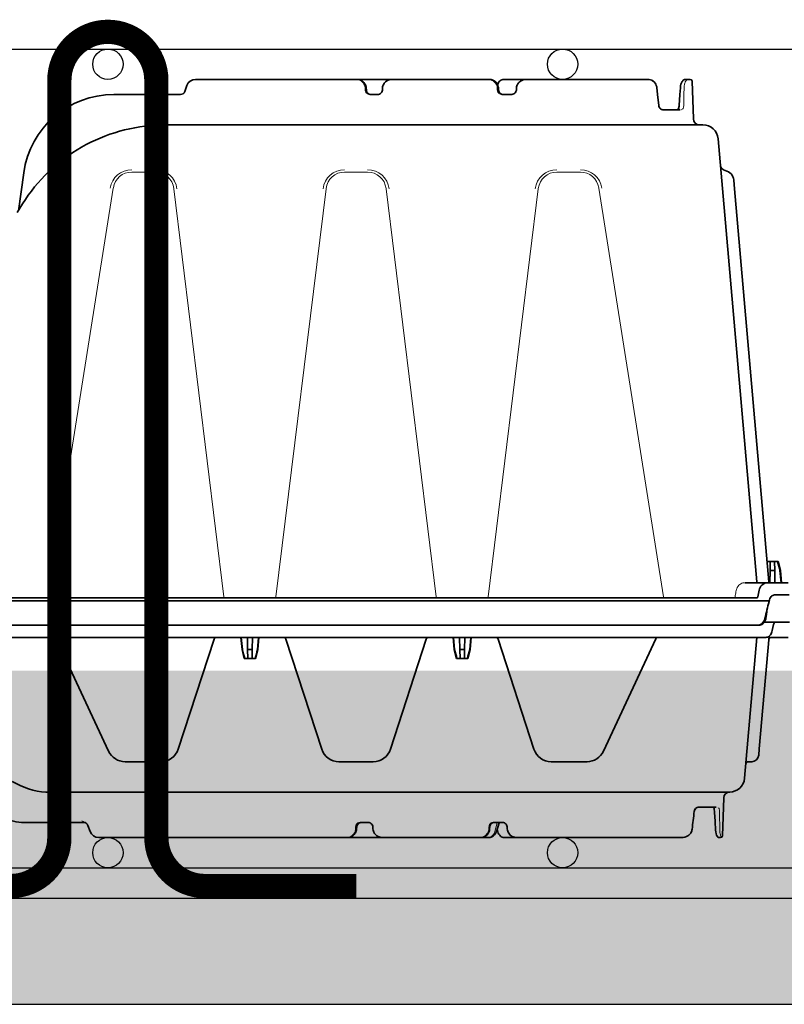
# Model space of a CAD drawing. Units: millimetres. Extents: x 0 to 21, y 0 to 29.7.
# Drawn here: x 7.8 to 9.1, y 22.8 to 24.4 of the extents above; entities that cross this region are included whole.
import ezdxf

# ---------------------------------------------------------------- set-up
doc = ezdxf.new("R2010")
doc.units = ezdxf.units.MM
doc.linetypes.add('DURCHGE', pattern=[0])
doc.layers.add('1 Omega', color=180, linetype='Continuous')

# ---------------------------------------------------------------- blocks, each defined once
blk = doc.blocks.new('CLS-H-175')
at = {"color": 0, "lineweight": 35}
for p, q in [((0.1004644775390631, 0.1709869689941392), (0.1012066345214748, 0.1730260620117186)), ((0.1572009277343653, 0.1750000000000007), (0.1040256958007717, 0.1750000000000007)), ((0.1488161621093695, 0.1749999389648451), (0.1488364868164069, 0.1750000000000007)), ((0.1572171630859316, 0.1749999389648451), (0.1572009277343653, 0.1750000000000007)), ((0.2009333496093717, 0.1750000000000007), (0.1572009887695316, 0.1750000000000007)), ((0.1603369140624977, 0.1721650695800783), (0.1603853759765599, 0.1714295654296869)), ((0.1657227172851492, 0.1721650695800783), (0.165674255371087, 0.1714295654296869)), ((0.1688434448242191, 0.1749999694824211), (0.1688587036132816, 0.1750000000000007)), ((0.1720501098632781, 0.1750000000000007), (0.1720858764648341, 0.1749997253417952)), ((0.1816419067382782, 0.1750000000000007), (0.1816058349609335, 0.1749997253417952)), ((0.2039942016601515, 0.1714304809570315), (0.2039445190429632, 0.1721660156249989)), ((0.2531808471679682, 0.1750000000000007), (0.2057194213867177, 0.1750000000000007)), ((0.2099177856445209, 0.172166625976562), (0.2098673706054655, 0.1714310913085946)), ((0.2130790405273331, 0.1749999389648451), (0.2131021728515634, 0.1750000000000007)), ((0.220416992187495, 0.1749999389648451), (0.2204074096679562, 0.1750000000000007)), ((0.2204309692382793, 0.1749997558593748), (0.2204074096679562, 0.1750000000000007)), ((0.2256582031249934, 0.1749997558593748), (0.2256820678710909, 0.1750000000000007)), ((0.2256820678710909, 0.1750000000000007), (0.2256730346679632, 0.1749999694824211)), ((0.2383381958007789, 0.1749999694824211), (0.23833081054687, 0.1750000000000007)), ((0.2562001342773357, 0.172273742675781), (0.2564437866210909, 0.1700117797851561)), ((0.2639573364257757, 0.1722492065429684), (0.2638057250976544, 0.1699880371093734)), ((0.2639573364257757, 0.1722492065429684), (0.264036987304678, 0.1728882141113282)), ((0.2639573364257757, 0.1722492065429684), (0.264036987304678, 0.1728881835937486)), ((0.264036987304678, 0.1728882141113282), (0.2641652832031127, 0.1734209899902339)), ((0.2641652832031127, 0.1734209594726579), (0.2643422241210942, 0.1739003906250005)), ((0.2641652832031127, 0.1734209899902339), (0.2643422241210942, 0.1739003295898449)), ((0.2643422241210942, 0.1739003906250005), (0.2645339965820312, 0.1742653808593744)), ((0.2643422241210942, 0.1739003295898449), (0.264533935546865, 0.1742653198242188)), ((0.264533935546865, 0.1742653198242188), (0.2647280273437502, 0.174534057617187)), ((0.2645339965820312, 0.1742653808593744), (0.2647280273437502, 0.174534057617187)), ((0.2647280273437502, 0.174534057617187), (0.2649375610351541, 0.1747415771484384)), ((0.2649375610351541, 0.1747415771484384), (0.265144836425776, 0.1748802490234382)), ((0.265144836425776, 0.1748802490234382), (0.2653631591796852, 0.1749668884277327)), ((0.2653631591796852, 0.1749668884277327), (0.2656098022460895, 0.1750000000000007)), ((0.2672455444335924, 0.1750000000000007), (0.2656098022460895, 0.1750000000000007)), ((0.2678451538085938, 0.1744209594726556), (0.2682813720703052, 0.1619302062988268)), ((0.09905493164062307, 0.1700000000000017), (0.07707836914062227, 0.1700000000000017)), ((0.1640527954101572, 0.1700000000000017), (0.1617425537109369, 0.1700000000000017)), ((0.2041176147460817, 0.1709415283203128), (0.2040260009765547, 0.1712138671875003)), ((0.208212280273429, 0.1700000000000017), (0.2053479003906205, 0.1700000000000017)), ((0.2564437866210909, 0.1700117797851561), (0.2568314208984361, 0.1663802490234367)), ((0.2638057250976544, 0.1699880371093734), (0.2635594482421766, 0.1663578491210949)), ((0.2581240844726551, 0.1649999999999991), (0.2638699951171759, 0.1649999999999991)), ((0.09416464233397903, 0.1600000000000001), (0.271419921874994, 0.1600000000000001)), ((0.2891884155273345, 0.009273864746095484), (0.2764008789062444, 0.1554357910156234)), ((0.04561584472655511, 0.1316914367675786), (0.04737030029296818, 0.1441751708984391)), ((0.2818519287109353, 0.1388540344238294), (0.2815936889648327, 0.1418059082031249)), ((0.2931887207031139, 0.009273864746095484), (0.2818519287109353, 0.1388540344238294)), ((0.2926002807617181, 0.01600000000000179), (0.2961849365234315, 0.01600000000000179)), ((0.2926098632812426, 0.01600000000000179), (0.292602600097652, 0.01597305297851648)), ((0.2935518798828127, 0.01301141357421898), (0.293481872558587, 0.009000000000000341)), ((0.2936040649414053, 0.01600000000000179), (0.2935518798828127, 0.01301141357421898)), ((0.2935518798828127, 0.01301141357421898), (0.2950976562499932, 0.01301141357421898)), ((0.2950454711914006, 0.01600000000000179), (0.2950976562499932, 0.01301141357421898)), ((0.2950976562499932, 0.01301141357421898), (0.2951676635742189, 0.009000000000000341)), ((0.2961849365234315, 0.01600000000000179), (0.296946411132808, 0.01301141357421898)), ((0.2968298950195276, 0.01301141357421898), (0.296946411132808, 0.01301141357421898)), ((0.2968298950195276, 0.01301141357421898), (0.2971753540038975, 0.009000000000000341)), ((0.296946411132808, 0.01301141357421898), (0.2972973632812455, 0.009000000000000341)), ((0.2994748535156191, 0.009000000000000341), (0.285241577148426, 0.009000000000000341)), ((0.289183471679678, 0.004000000000001336), (0.004260223388669715, 0.004000000000001336)), ((0.289561157226558, 0.004370605468750455), (0.2898212890624876, 0.006035278320311477)), ((0.2998247680664008, 0.004999999999999005), (0.2949712524413997, 0.004999999999999005)), ((0.2932763671874881, 0.003000000000000114), (-0.0008138122558705163, 0.003000000000000114)), ((0.2898207397460908, -0.004999999999999005), (0.003641479492188182, -0.004999999999999005))]:
    blk.add_line(p, q, dxfattribs=at)
at = {"color": 0, "lineweight": 13}
for p, q in [((0.1012163085937487, 0.17305224609375), (0.1012386474609315, 0.1731100463867179)), ((0.1037561645507736, 0.1749878540039056), (0.1038433837890551, 0.1749944458007811)), ((0.1039347534179598, 0.1749986267089838), (0.1040256958007717, 0.1750000000000007)), ((0.1599733886718724, 0.1721591491699215), (0.160005432128898, 0.1714303283691407)), ((0.2035542602538953, 0.1721588745117195), (0.2035860595703127, 0.1714297485351572)), ((0.2651988525390578, 0.17226885986328), (0.2651570434570232, 0.1700520324707036)), ((0.09914859008787857, 0.1700029296874987), (0.09910131835937364, 0.170000732421876)), ((0.265156311035156, 0.1700070800781255), (0.2650851440429562, 0.1664189147949209)), ((0.09081018066405022, 0.1444338378906238), (0.08298187255859091, 0.1444338378906238)), ((0.1608101806640576, 0.1444338378906238), (0.1531893310546764, 0.1444338378906238)), ((0.2310176391601573, 0.1444338378906238), (0.2231893310546837, 0.1444338378906238)), ((0.07692028808592966, 0.1391599731445297), (0.05556457519530511, 0.004325134277344489)), ((0.1134249877929676, 0.004345001220702471), (0.09689794921874295, 0.1389470825195325)), ((0.1471015624999978, 0.1389470825195325), (0.1305758666992176, 0.004356292724608579)), ((0.1834249877929608, 0.004345001220702471), (0.1668979492187503, 0.1389470825195325)), ((0.217101562499991, 0.1389470825195325), (0.2005758666992108, 0.004356292724608579)), ((0.2584336547851507, 0.004333374023438807), (0.2370792236328043, 0.1391599731445297))]:
    blk.add_line(p, q, dxfattribs=at)
for points in [[(0.1570464477538991, 0.1750000000000007), (0.1572186889648322, 0.1749857177734384), (0.1575811767578017, 0.1749251403808607), (0.1579350585937505, 0.1748239135742189), (0.158143920898425, 0.174742767333985), (0.1584877319335902, 0.1745697021484389), (0.1588063354492135, 0.1743568725585938), (0.1590961303710827, 0.1741061401367183), (0.1593524780273441, 0.173820098876952), (0.1596014404296824, 0.1734490966796862), (0.1597961425781165, 0.173030670166014), (0.159920166015624, 0.1725949096679678), (0.1599730834960837, 0.1721658325195321)], [(0.2035539550781209, 0.172165222167969), (0.2034981689453019, 0.1726088256835929), (0.2033747558593717, 0.1730357055664058), (0.2031910400390586, 0.1734315185546862), (0.2029545288085899, 0.1737900695800789), (0.2026647949218727, 0.174114868164061), (0.2023250732421786, 0.1743996582031251), (0.2019403076171784, 0.17463739013672), (0.2015247192382787, 0.1748183898925788), (0.2010732421874906, 0.1749423522949236), (0.2006290893554592, 0.1749996337890636), (0.2006241455078026, 0.1750000000000007)], [(0.2662150878906147, 0.1749526062011704), (0.2661143188476558, 0.1748919677734371), (0.2659860839843731, 0.1747833862304695), (0.2658549194335933, 0.1746334228515636), (0.2657181396484276, 0.1744291992187499), (0.2656051025390553, 0.1742152099609378), (0.2655018920898442, 0.1739721069335936), (0.2654099121093623, 0.1736998291015617), (0.2653326416015602, 0.1734052429199231), (0.2652288208007718, 0.1727698974609382), (0.2651997070312433, 0.1723150634765638)], [(0.1617425537109369, 0.1700000000000017), (0.1614545898437427, 0.1699948730468748), (0.1612247924804677, 0.1700273437500002), (0.1610056762695251, 0.1700906677246081), (0.1607769165039059, 0.17019564819336), (0.1604964599609247, 0.1703958740234377), (0.1603730468749944, 0.1705201110839845), (0.1602648315429605, 0.1706579895019544), (0.1601754150390633, 0.1708041992187503), (0.1601036376953004, 0.1709599304199223), (0.1600309448242143, 0.1712102355957015), (0.1600057983398386, 0.1714236450195301)], [(0.2053479003906205, 0.1700000000000017), (0.2050369873046805, 0.1699939880371097), (0.2048212890624939, 0.1700241699218736), (0.204575561523427, 0.1700955200195295), (0.2043481445312381, 0.1702022094726559), (0.2041414794921792, 0.1703424987792985), (0.2039584960937475, 0.1705158691406261), (0.2038033447265519, 0.1707229614257812), (0.2036855468749934, 0.1709570922851569), (0.2036118164062373, 0.1712087097167974), (0.2035863647460872, 0.1714234008789077)], [(0.2646660156249965, 0.1651546020507801), (0.2648442382812419, 0.1653822631835951), (0.2649282226562377, 0.1655534057617203), (0.264994506835933, 0.1657444763183591), (0.2650429077148431, 0.1659513244628918), (0.2650787963867174, 0.1662390136718734), (0.2650847167968635, 0.1663758544921876)], [(0.2822799682617188, 0.006040649414064347), (0.2823681030273377, 0.006474395751954631), (0.282453552246082, 0.006761657714843494), (0.2825499267578095, 0.00701797485351463), (0.2827572021484315, 0.007443542480469745), (0.2830116577148374, 0.00783511352539179), (0.2832875366210885, 0.008161865234374233), (0.2835894165039008, 0.008439361572264659), (0.2839216918945198, 0.00867050170898409), (0.2842882080078084, 0.008850250244140767), (0.2845668945312383, 0.008939270019531875), (0.2848521118164058, 0.008989471435548069), (0.285050415039052, 0.009000000000000341)], [(0.2820249633789018, 0.004361419677735512), (0.2819569702148357, 0.004185028076172159), (0.2818670043945275, 0.004083831787109915), (0.2817603149413941, 0.004021270751952244)]]:
    blk.add_lwpolyline(points, dxfattribs=at)
at = {"color": 0, "lineweight": 35}
for points in [[(0.1603369140624977, 0.1721650695800783), (0.1602849731445275, 0.1725526733398439), (0.1601817016601501, 0.1729294128417962), (0.1600298461914065, 0.1732885742187484), (0.1598329467773425, 0.1736241455078122), (0.1595950927734293, 0.1739310302734367), (0.1593210449218674, 0.1742048950195318), (0.1590158081054653, 0.1744421386718749), (0.1586843872070318, 0.1746399230957039), (0.1583320312499978, 0.1747960815429686), (0.1579638061523383, 0.174908905029298), (0.1575850830078025, 0.174977142333983), (0.1572009277343653, 0.1750000000000007)], [(0.1657227172851492, 0.1721650695800783), (0.1657640991210911, 0.1724978637695322), (0.1658433227539007, 0.1728233642578125), (0.1659589843749956, 0.1731372680664052), (0.166108947753898, 0.1734356689453129), (0.1662907104492177, 0.1737150268554686), (0.1665016479492181, 0.1739722900390639), (0.1667386474609316, 0.1742048950195318), (0.16713616943359, 0.1745028076171877), (0.167574401855461, 0.1747343749999999), (0.1680424194335899, 0.1748955078125007), (0.1685292358398414, 0.1749832153320305), (0.1688587036132816, 0.1750000000000007)], [(0.2007875366210925, 0.1750000000000007), (0.2011726074218672, 0.1749772644042977), (0.2015523681640587, 0.1749094238281259), (0.2019216308593741, 0.1747972717285151), (0.2022753295898383, 0.174642028808595), (0.2026083374023386, 0.1744452514648422), (0.2029155273437482, 0.174209014892579), (0.2031919555663961, 0.1739359741210933), (0.2034323120117136, 0.1736294860839855), (0.2036318969726523, 0.173293762207031), (0.2037861938476482, 0.1729337768554693), (0.2038913574218668, 0.1725556030273445), (0.2039445190429632, 0.1721660156249989)], [(0.2057194213867177, 0.1750000000000007), (0.2054049682617176, 0.1749692993164054), (0.2050952148437375, 0.1748773498535172), (0.2047961425781182, 0.1747249755859386), (0.2045126342773358, 0.1745129394531233), (0.2042496948242132, 0.174241577148436), (0.2040126953124997, 0.173911041259764), (0.2038076782226454, 0.1735205078125013), (0.2036812133788999, 0.1731921997070316)], [(0.2131021728515634, 0.1750000000000007), (0.2126065063476545, 0.174963043212891), (0.2121215209960923, 0.174852783203125), (0.2116577758789049, 0.1746707458496104), (0.2112261352538951, 0.174419494628907), (0.210961730957024, 0.1742154541015637), (0.2107198486328059, 0.1739839477539071), (0.2105039062499969, 0.1737270507812489), (0.2103171386718685, 0.173447204589845), (0.2101626586914023, 0.1731474609374999), (0.2100431518554586, 0.1728313598632809), (0.2099609375, 0.1725029296875), (0.2099177856445209, 0.172166625976562)], [(0.2531808471679682, 0.1750000000000007), (0.2536431884765591, 0.1749660644531268), (0.2540968017578109, 0.1748632812500013), (0.2545319824218666, 0.1746909484863295), (0.2549378662109376, 0.1744501953124988), (0.2553035278320266, 0.1741447753906264), (0.2556069335937394, 0.1737966308593748), (0.2558357543945249, 0.1734395141601546), (0.2560356445312379, 0.1729931030273448), (0.256164001464839, 0.1725180053710922), (0.2562001342773357, 0.172273742675781)], [(0.2531808471679682, 0.1750000000000007), (0.2536489868164011, 0.1749652099609378), (0.2541081542968726, 0.1748597717285172), (0.2545480346679625, 0.1746830139160167), (0.2549575195312457, 0.1744362182617181), (0.2552079467773325, 0.1742345886230474)], [(0.1603853759765599, 0.1714295654296869), (0.1604429931640539, 0.1711126098632825), (0.1605704956054694, 0.1708142395019543), (0.1607612915039027, 0.1705481567382812), (0.1610056152343731, 0.1703259887695303), (0.1612920532226525, 0.1701567993164055), (0.1616079101562491, 0.1700471801757821), (0.1619397583007753, 0.1700013122558595), (0.1620068359374898, 0.1700000000000017)], [(0.165674255371087, 0.1714295654296869), (0.1656139526367184, 0.1711037597656251), (0.1654798583984274, 0.1707980651855472), (0.1652794189453033, 0.170527313232423), (0.1650232543945265, 0.1703038635253904), (0.1647239990234368, 0.1701373901367198), (0.1643955688476524, 0.1700347290039055), (0.1640527954101572, 0.1700000000000017)], [(0.2039942016601515, 0.1714304809570315), (0.2040531005859378, 0.1711123657226565), (0.2041832885742139, 0.1708132019042985), (0.2043777465820256, 0.1705467529296882), (0.2046263427734374, 0.1703247070312486), (0.2049172363281144, 0.17015594482422), (0.2052374877929566, 0.1700468750000006), (0.2055735473632723, 0.1700013122558595), (0.2056414794921864, 0.1700000000000017)], [(0.2098673706054655, 0.1714310913085946), (0.209827941894531, 0.1711845397949219), (0.2097450561523431, 0.1709472656249993), (0.2095719604492103, 0.1706567382812487), (0.2093366699218677, 0.1704082031249996), (0.2090515747070185, 0.1702124633789062), (0.2087302246093685, 0.1700775451660164), (0.2083872070312509, 0.1700086669921888), (0.208212280273429, 0.1700000000000017)], [(0.2577082519531189, 0.1650930786132818), (0.2574630737304631, 0.1652377929687496), (0.2572256469726568, 0.1654599609375005), (0.257043884277337, 0.1657184143066424), (0.2569047851562374, 0.1660347900390633), (0.2568314208984361, 0.1663802490234367)], [(0.2631751708984353, 0.1651170043945314), (0.2633003540039027, 0.1653093872070315), (0.2634187622070243, 0.1655963134765628), (0.2635177612304602, 0.1660041503906236), (0.2635594482421766, 0.1663578491210949)], [(0.2635594482421766, 0.1663578491210949), (0.2634998168945231, 0.1659076538085955), (0.2633911743163964, 0.1655167236328126), (0.2632685546874995, 0.1652517089843748), (0.2631751708984353, 0.1651170043945314)], [(0.2631751708984353, 0.1651170043945314), (0.2630720825195283, 0.1650221557617186), (0.2630261230468705, 0.1650014648437512), (0.2630123901367085, 0.1649999999999991)], [(0.09416464233397903, 0.1600000000000001), (0.09246066284178767, 0.1599739379882799), (0.09075845336913346, 0.1598958740234373), (0.08905926513671147, 0.1597658081054689), (0.08736480712890682, 0.1595839538574211), (0.08567663574217477, 0.1593504638671881), (0.08399639892577682, 0.1590656127929684), (0.0823255920410162, 0.1587296142578118), (0.08066577148436238, 0.1583428344726556), (0.07901855468749375, 0.1579056091308608), (0.07738537597656148, 0.1574183959960926), (0.0757678527832013, 0.1568815917968749), (0.07416741943359284, 0.1562957153320319), (0.07258563232420556, 0.1556613464355472), (0.0710239257812475, 0.1549790039062486), (0.0694838256835908, 0.154249389648438), (0.06796667480467988, 0.1534730834960953), (0.06647399902342954, 0.1526508789062504), (0.06500708007811795, 0.151783508300781), (0.0635674743652288, 0.1508717651367171), (0.06215637207030511, 0.1499164123535159), (0.0607752380371096, 0.1489184570312503), (0.05942529296874, 0.1478787231445295), (0.05810791015623806, 0.146798217773437), (0.05682421874999477, 0.1456779174804694), (0.05557562255859239, 0.1445189208984381), (0.0543631591796867, 0.1433221435546876), (0.05318811035155591, 0.1420889282226554), (0.05205151367187, 0.140820190429686), (0.05095452880858886, 0.1395172729492202), (0.04989813232421625, 0.1381812744140625), (0.04888348388671204, 0.1368135375976571), (0.04791143798827591, 0.1354152221679676), (0.04698303222654943, 0.1339877929687496), (0.04609912109374648, 0.1325324096679701), (0.04526058959960721, 0.1310505981445296)], [(0.2925516967773376, 0.009000000000000341), (0.2921821289062478, 0.008965209960937415), (0.291817199707026, 0.00886203002929875), (0.2914644775390514, 0.00869372558593895), (0.2911311035156245, 0.008464874267577471), (0.2908235473632743, 0.008181060791017103), (0.2905346069335906, 0.0078306274414075), (0.2902859497070267, 0.007434020996093693), (0.2900822753906169, 0.006999145507812443), (0.2899271240234356, 0.006534027099608153), (0.2898212890624876, 0.006035278320311477)], [(0.289183471679678, 0.004000000000001336), (0.2893154907226432, 0.00402633666992358), (0.2894296874999895, 0.004102569580076931), (0.2895153808593705, 0.004222869873046875), (0.289561157226558, 0.004370605468750455)], [(0.2949712524413997, 0.004999999999999005), (0.2946915283202998, 0.004963989257813495), (0.2944185180663936, 0.004857727050779914), (0.2941602172851532, 0.004685760498045255), (0.2939238281249885, 0.004454833984375739), (0.2937024536132782, 0.004152465820311591), (0.2935183105468724, 0.003802398681639119), (0.2933754272460902, 0.003414947509764232), (0.2932763671874881, 0.003000000000000114)], [(0.2894457397460855, -0.004999999999999005), (0.2898418579101474, -0.004960144042968295), (0.2902252197265511, -0.004841705322267131), (0.2905856933593753, -0.004648620605468778), (0.2909146728515566, -0.004387298583985455), (0.2912153320312427, -0.00405291748046821), (0.2914686889648408, -0.003665222167967386), (0.2916708374023358, -0.003235839843750199), (0.2918192749023376, -0.00277645874023591)], [(0.2898207397460908, -0.004999999999999005), (0.2901938476562407, -0.004964447021485796), (0.2905562133789061, -0.004858825683594858), (0.2908989868164014, -0.004686401367187898), (0.2912146606445276, -0.004452545166014232), (0.2915064086914043, -0.004153442382811789), (0.2917575683593725, -0.003805236816404545), (0.2919647827148424, -0.003417572021483295), (0.2921258544921841, -0.003000000000000114)]]:
    blk.add_lwpolyline(points, dxfattribs=at)
for centre, radius, start, end in [((0.1040256958007717, 0.1720000000000006), 0.002999999999999992, 90.00000250454687, 159.9999953455077), ((0.2009297485351453, 0.1727081298828139), 0.002291929731539092, 71.77491994947914, 89.91106661124462), ((0.2009297485351453, 0.172707641601562), 0.002292448039794415, 71.66990579114429, 89.91056117710966), ((0.2068544921874889, 0.1721651000976578), 0.003334965682174588, 145.5452660049911, 162.0587782859096), ((0.2057274169921754, 0.1733117065429681), 0.001688551062735291, 90.26980180674514, 114.8676489327926), ((0.2672455444335924, 0.1743999938964862), 0.0005999999999999943, 1.999999984409901, 90.00000250508968), ((0.07707836914062227, 0.1400000000000006), 0.03, 90.00000250449258, 171.9999956794163), ((0.09905493164062307, 0.1715000000000018), 0.001499999999999982, 269.9999974954531, 339.9999988741981), ((0.2581362304687502, 0.1660222778320311), 0.001022703111449479, 245.2697061706825, 269.3191300877472), ((0.2581362915039023, 0.1660223388671866), 0.00102272626590299, 245.2699110766669, 269.3188022392188), ((0.2702801513671744, 0.161999999999999), 0.002, 181.999997323436, 269.9999974958602), ((0.271419921874994, 0.1550000000000011), 0.005, 4.999999854536587, 90.00000250454687), ((0.2791553344726481, 0.1468999938964828), 0.002, 184.9999939917699, 259.012019460642), ((0.2781069946288994, 0.1415008239746101), 0.003499999999999987, 4.999999854554687, 79.0120176393992), ((-0.1238911132812603, -0.0966009826660148), 0.4347653622900972, 14.60290687944646, 15.01029351249195), ((0.2894872436523315, 0.009299987792967812), 0.0003000000000000007, 184.9999939919155, 269.9999974976243), ((0.293487609863277, 0.009299987792967812), 0.0003000000000000007, 184.9999939919155, 269.9999974949103), ((-0.2229852294921955, 0.1295733032226565), 0.5315450367148463, 345.5822066149864, 346.1993842159359), ((0.2973889160156205, 0.001751434326173751), 0.004297896043961905, 163.1115563238447, 166.2021622817331), ((0.2885006103515622, -0.002289520263673239), 0.003694220605961893, 348.9118717551181, 352.4259870076907), ((-0.2080667419433695, 0.06388684082031304), 0.5046517366337185, 352.4091753508053, 352.7270105198691)]:
    blk.add_arc(centre, radius, start, end, dxfattribs=at)
at = {"color": 0, "lineweight": 13}
for centre, radius, start, end in [((0.07708178710936409, 0.1399785156249997), 0.03002176548767698, 98.20234252780199, 100.2164423706308), ((0.07710198974608318, 0.1397230834960936), 0.03027786502424877, 94.10551993154547, 96.1350423415168), ((0.07733801269530716, 0.1237639770507819), 0.04623636051566816, 90.3217727162705, 91.65129635898694), ((0.0990548400878879, 0.1715002441406241), 0.001500252197969273, 275.1222568820461, 340.0032124783641), ((0.2642891235351499, 0.1654983520507827), 0.0005020231779872675, 276.9043761805775, 290.0755558817658), ((0.07767254638670806, 0.1398618774414047), 0.03060992753224694, 165.8963337314132, 167.8258348511897), ((0.09302630615233909, 0.1374893493652358), 0.0461426264308311, 170.3141683884779, 171.6423669744773), ((0.08298236083983568, 0.1380838012695307), 0.007133416339362996, 90.00369763679423, 171.4207819774179), ((0.08298657226562511, 0.1383105163574214), 0.006123924934805427, 90.04415967751005, 171.0470886675429), ((0.09080966186522232, 0.1380834655761731), 0.007135770076209705, 6.57603441588966, 89.99600001353578), ((0.09080511474608954, 0.1383100585937491), 0.006124490894371364, 6.951771659896274, 89.95271710485368), ((0.1531898193359353, 0.1380837707519547), 0.007133140780055412, 90.00393669343141, 173.4239125364648), ((0.1531943359374992, 0.1383101196289047), 0.00612441015449657, 90.04693956452566, 173.0487439056909), ((0.1608096313476466, 0.1380834655761731), 0.007135770070585392, 6.576034415897491, 89.99600001364672), ((0.1608051147460827, 0.1383100585937491), 0.006124490890828642, 6.951771659884765, 89.95271710482633), ((0.2231898193359285, 0.1380837707519547), 0.007133140771617015, 90.00393669343606, 173.4239125364646), ((0.2231943359374924, 0.1383101196289047), 0.006124410154839481, 90.04693956439009, 173.048743905714), ((0.2310171508788983, 0.1380834960937491), 0.007135840242965763, 8.579156437184858, 89.99624590047299), ((0.2310128784179568, 0.1383104858398454), 0.006123997700926791, 8.953280902723023, 89.95555163333115), ((0.01806072998046204, 0.04529815673827997), 0.2671196747002424, 351.1878880083355, 351.5452409443898)]:
    blk.add_arc(centre, radius, start, end, dxfattribs=at)
at = {"color": 0, "lineweight": 35}
blk.add_ellipse((0.2008213500976552, 0.1720066528320316), major_axis=(0.0031087646484375, -0.0003763732910156251), ratio=0.9552411566445791, start_param=0.533336350024642, end_param=1.420437784272681, dxfattribs=at)
blk = doc.blocks.new('CLS-H-075')
at = {"color": 0, "lineweight": 35}
for p, q in [((-0.2772460937500227, 0.07499999999999751), (-0.2767239990234316, 0.07499999999999751)), ((-0.2099652404785388, 0.07499999999999751), (-0.26436621093751, 0.07499999999999751)), ((-0.2381186523437577, 0.07499999999999751), (-0.2381367797851794, 0.0749998474121103)), ((-0.2259294433593482, 0.07499999999999751), (-0.2259051513671579, 0.07499972534179555)), ((-0.2259294433593482, 0.07499999999999751), (-0.2259197387695053, 0.07499993896484192)), ((-0.2201607666015661, 0.07499999999999751), (-0.2201847534179819, 0.07499975585937513)), ((-0.2201708984375159, 0.07499993896484192), (-0.2201607666015661, 0.07499999999999751)), ((-0.2058187255859139, 0.07499999999999751), (-0.2099651489257894, 0.07499999999999751)), ((-0.201970733642554, 0.07468170166015575), (-0.2023165893554619, 0.07444482421874632)), ((-0.2015968017578302, 0.07485647583007626), (-0.201970733642554, 0.07468170166015575)), ((-0.2015968017578302, 0.07485644531250024), (-0.201970733642554, 0.07468170166015575)), ((-0.2012035522461133, 0.07496377563476564), (-0.2015968017578302, 0.07485644531250024)), ((-0.2012035217285302, 0.07496377563476564), (-0.2015968017578302, 0.07485647583007626)), ((-0.2008008728027448, 0.07499999999999751), (-0.2012035522461133, 0.07496377563476564)), ((-0.2008008728027448, 0.07499999999999751), (-0.2012035217285302, 0.07496377563476564)), ((-0.2008008728027448, 0.07499999999999751), (-0.1657157592773615, 0.07499999999999751)), ((-0.1981201782226663, 0.07499999999999751), (-0.1981420593261873, 0.0749998474121103)), ((-0.1981297607421766, 0.07499996948242149), (-0.1981201782226663, 0.07499999999999751)), ((-0.1979806518554597, 0.07499999999999751), (-0.1979938659667937, 0.07499996948242149)), ((-0.1817199401855305, 0.07499999999999751), (-0.181683471679662, 0.07499972534179555)), ((-0.1817090759277562, 0.07499999999999751), (-0.1816818237304574, 0.07499963378906394)), ((-0.1817090759277562, 0.07499999999999751), (-0.1817008361816193, 0.07499996948242149)), ((-0.1720090026855701, 0.07499972534179555), (-0.1719728088378929, 0.07499999999999751)), ((-0.1719728088378929, 0.07499999999999751), (-0.1719826354980682, 0.07499996948242149)), ((-0.1657157592773615, 0.07499999999999751), (-0.1656988525390375, 0.07499993896484192)), ((-0.07210073852536425, 0.07499999999999751), (-0.1657156982421952, 0.07499999999999751)), ((-0.1540758972167851, 0.07499993896484192), (-0.1540581054687209, 0.07499999999999751)), ((-0.1491309814452961, 0.07499993896484192), (-0.1491515502929701, 0.07499999999999751)), ((-0.1491515502929701, 0.07499999999999751), (-0.1491349487304774, 0.07499996948242149)), ((-0.1370849609375, 0.07499999999999751), (-0.1371318054199264, 0.07499969482421598)), ((-0.1370849609375, 0.07499999999999751), (-0.1371026000976485, 0.07499993896484192)), ((-0.1108282165527044, 0.07499972534179555), (-0.1108630065917851, 0.07499999999999751)), ((-0.1108630065917851, 0.07499999999999751), (-0.1108487854003783, 0.07499993896484192)), ((-0.2778457641601335, 0.07442092895507635), (-0.278281982421845, 0.06192932128906214)), ((-0.2068768005370885, 0.07216305541992263), (-0.206830841064459, 0.07142752075195169)), ((-0.2042514038085983, 0.07015020751953038), (-0.2032861938476458, 0.07301910400390632)), ((-0.2035858459472593, 0.0721584472656236), (-0.2035843811034965, 0.07213256835937365)), ((-0.2035841674804715, 0.07213345336913868), (-0.2032861938476458, 0.07301910400390632)), ((-0.2031198730468873, 0.07342413330077768), (-0.2032861938476458, 0.07301910400390632)), ((-0.2028952636718486, 0.07381176757812291), (-0.2031198730468873, 0.07342413330077768)), ((-0.2028952636718486, 0.07381173706054689), (-0.2031198730468873, 0.07342413330077768)), ((-0.2026268920898247, 0.07415237426757848), (-0.2028952636718486, 0.07381176757812291)), ((-0.2026268920898247, 0.07415237426757848), (-0.2028952636718486, 0.07381173706054689)), ((-0.2023165893554619, 0.07444482421874632), (-0.2026268920898247, 0.07415237426757848)), ((-0.2011033325195513, 0.07142724609374973), (-0.2010577087402226, 0.0721627502441411)), ((-0.1625312805175554, 0.07142956542968726), (-0.1625797424316602, 0.07216506958007507)), ((-0.1571940917968959, 0.07216506958007507), (-0.1572425537109439, 0.07142956542968726)), ((-0.06853948974611512, 0.07098696899413959), (-0.06928167724606737, 0.07302606201171535)), ((-0.2024779357910234, 0.06999999999999851), (-0.2052554931640884, 0.06999999999999851)), ((-0.2042876281738017, 0.07000024414062445), (-0.2042917785644249, 0.06999999999999851)), ((-0.1585995788574337, 0.06999999999999851), (-0.1609098510742228, 0.06999999999999851)), ((-0.04669299316407205, 0.06999999999999851), (-0.06712997436522983, 0.06999999999999851)), ((-0.2757854003906459, 0.0649999999999995), (-0.2700399169921752, 0.0649999999999995)), ((-0.2782820434570112, 0.06192742919921734), (-0.2782829589843914, 0.06190151977539138)), ((-0.280169128417981, 0.05999999999999694), (-0.05470123291013351, 0.05999999999999694)), ((-0.289212707519539, 0.008999999999998565), (-0.2851501464843977, 0.05543579101562379)), ((-0.286358764648412, 0.04999999999999893), (-0.2875181274413876, 0.04999999999999893)), ((-0.2855771484374827, 0.05055462646484266), (-0.2855620117187527, 0.05072811889648143)), ((-0.2855620117187527, 0.05072811889648143), (-0.2855701904296666, 0.05066519165039018)), ((-0.2855615844726458, 0.05073272705078047), (-0.2855689086914026, 0.05067276000976229)), ((-0.285561645507812, 0.05073199462890621), (-0.2855689086914026, 0.05067276000976229)), ((-0.2331776733398669, 0.04999999999999893), (-0.22135937500002, 0.04999999999999893)), ((-0.1626408691406027, 0.04999999999999893), (-0.15135937499997, 0.04999999999999893)), ((-0.09264086914060954, 0.04999999999999893), (-0.08082254028317948, 0.04999999999999893)), ((-0.2899962768554474, 0.04576416015624751), (-0.2932482299804633, 0.008593963623043877)), ((-0.2898093872070149, 0.04790045166015666), (-0.2899962768554474, 0.04576416015624751)), ((-0.2559033203124841, 0.009461914062500298), (-0.2386155395507785, 0.04653570556640751)), ((-0.2156530151366951, 0.04585409545898322), (-0.2038580322265489, 0.009552795410153081)), ((-0.1801422119140739, 0.009552795410153081), (-0.1683471984863445, 0.04585409545898322)), ((-0.1456530456542851, 0.04585409545898322), (-0.1338580322265557, 0.009552795410153081)), ((-0.1101422119140807, 0.009552795410153081), (-0.09834719848635132, 0.04585409545898322)), ((-0.07538470458985103, 0.04653570556640751), (-0.05809689331056234, 0.009461914062500298)), ((-0.1946217651367306, 0.0130114135742172), (-0.1949727172851681, 0.008999999999998565)), ((-0.1945052490234502, 0.0130114135742172), (-0.1948507080078343, 0.008999999999998565)), ((-0.1938602905273683, 0.01600000000000001), (-0.1946217651367306, 0.0130114135742172)), ((-0.1946217651367306, 0.0130114135742172), (-0.1945052490234502, 0.0130114135742172)), ((-0.1938602905273683, 0.01600000000000001), (-0.1901399536132544, 0.01600000000000001)), ((-0.1927730102539158, 0.0130114135742172), (-0.1928430175781273, 0.008999999999998565)), ((-0.1927208557128779, 0.01600000000000001), (-0.1927730102539158, 0.0130114135742172)), ((-0.1927730102539158, 0.0130114135742172), (-0.1912272338867069, 0.0130114135742172)), ((-0.1912793884277448, 0.01600000000000001), (-0.1912272338867069, 0.0130114135742172)), ((-0.1912272338867069, 0.0130114135742172), (-0.1911572265624955, 0.008999999999998565)), ((-0.1901399536132544, 0.01600000000000001), (-0.1893784790038922, 0.0130114135742172)), ((-0.1894949951171725, 0.0130114135742172), (-0.1893784790038922, 0.0130114135742172)), ((-0.1894949951171725, 0.0130114135742172), (-0.1891495361327884, 0.008999999999998565)), ((-0.1893784790038922, 0.0130114135742172), (-0.1890275268554547, 0.008999999999998565)), ((-0.1246217651367374, 0.0130114135742172), (-0.1249727172851749, 0.008999999999998565)), ((-0.1245052490234571, 0.0130114135742172), (-0.1248507080077843, 0.008999999999998565)), ((-0.1238602905273183, 0.01600000000000001), (-0.1246217651367374, 0.0130114135742172)), ((-0.1246217651367374, 0.0130114135742172), (-0.1245052490234571, 0.0130114135742172)), ((-0.1238602905273183, 0.01600000000000001), (-0.1201399536132612, 0.01600000000000001)), ((-0.1227730102539226, 0.0130114135742172), (-0.1228430175781341, 0.008999999999998565)), ((-0.1227208557128847, 0.01600000000000001), (-0.1227730102539226, 0.0130114135742172)), ((-0.1227730102539226, 0.0130114135742172), (-0.1212272338867137, 0.0130114135742172)), ((-0.1212793884277517, 0.01600000000000001), (-0.1212272338867137, 0.0130114135742172)), ((-0.1212272338867137, 0.0130114135742172), (-0.1211572265625023, 0.008999999999998565)), ((-0.1201399536132612, 0.01600000000000001), (-0.119378479003899, 0.0130114135742172)), ((-0.1194949951171793, 0.0130114135742172), (-0.119378479003899, 0.0130114135742172)), ((-0.1194949951171793, 0.0130114135742172), (-0.1191495361327952, 0.008999999999998565)), ((-0.119378479003899, 0.0130114135742172), (-0.1190275268554615, 0.008999999999998565)), ((-0.2995626831054778, 0.008999999999998565), (-0.2932125244140593, 0.008999999999998565)), ((-0.2947355346679501, 0.004741180419921776), (-0.2942681884765648, 0.006776458740235469)), ((-0.2921771850586197, 0.008999999999998565), (-0.0003020935058657415, 0.008999999999998565)), ((-0.0573681030273292, 0.008999938964842968), (-0.05743988037107783, 0.00900289916992314)), ((-0.2916793212890525, 0.003999999999999559), (-0.300000122070287, 0.003999999999999559)), ((-0.2898743286132799, 0.004999999999997229), (-0.003641845703100444, 0.004999999999997229)), ((-0.2998251342773415, -0.005000000000000782), (-0.2949716186523688, -0.005000000000000782))]:
    blk.add_line(p, q, dxfattribs=at)
at = {"color": 0, "lineweight": 13}
for p, q in [((-0.2035725097656496, 0.0701707763671866), (-0.2027742614745875, 0.07301257324218646)), ((-0.2008200378418223, 0.07143289184570456), (-0.2007866516113381, 0.07216009521484246)), ((-0.1568624877929778, 0.0714303283691411), (-0.1568304443359239, 0.07215914916992183))]:
    blk.add_line(p, q, dxfattribs=at)
for points in [[(-0.2775272827148569, 0.07488845825194979), (-0.2774299926757635, 0.07472839355468786), (-0.2773691406250123, 0.07460238647460748), (-0.2772590942382749, 0.07431661987304672), (-0.2771845092773333, 0.07407089233398345), (-0.2771058349609348, 0.07375003051757467), (-0.2770377807617024, 0.07335644531250018), (-0.2769936523437195, 0.0729242553710936), (-0.2769570312499923, 0.07234494018554649)], [(-0.2027666625976394, 0.07303967285155899), (-0.2026119689941197, 0.0734666748046866), (-0.2025103149413781, 0.07367172241210973), (-0.2023357849121226, 0.0739541625976532), (-0.2021328430175799, 0.07421035766601314), (-0.2019026184082122, 0.07443704223632785), (-0.2016445312499968, 0.07463247680663976), (-0.2013726806640648, 0.0747858276367186), (-0.2010986938476549, 0.07489492797851405), (-0.2008204956054556, 0.07496563720703087), (-0.2005549926757908, 0.07499444580077785)], [(-0.1978697814941484, 0.07499999999999751), (-0.1979026794433594, 0.07499725341796726), (-0.1982988281250186, 0.0749521179199224), (-0.1987330627441111, 0.07484085083007663), (-0.1991458435058462, 0.07466815185546771), (-0.1995337524414253, 0.07443426513671803), (-0.1998856811523524, 0.07414230346679496), (-0.2001848449706927, 0.0738063964843736), (-0.200426696777356, 0.07343499755859462), (-0.2006102600097392, 0.07303216552734249), (-0.2006799011230669, 0.07282012939453075), (-0.2007546081542841, 0.07246130371093606), (-0.2007862548828143, 0.07216839599609237)], [(-0.1539034729003674, 0.07499999999999751), (-0.1543354187011801, 0.0749463806152324), (-0.1547567443847697, 0.074836181640622), (-0.1551609191894272, 0.07466870117187518), (-0.1553604736328111, 0.07456054687500036), (-0.1556764221191429, 0.0743468627929662), (-0.1559629516601717, 0.07409640502929626), (-0.1562142028808466, 0.07381411743164001), (-0.1564624328613036, 0.07344189453124805), (-0.1566509094238313, 0.07303683471679712), (-0.1567223205566393, 0.07282330322265729), (-0.1567985839843686, 0.07246136474609166), (-0.1568301391601494, 0.07216583251953246)], [(-0.2024779357910234, 0.06999999999999851), (-0.2022108764648465, 0.07000048828124683), (-0.2020224914550681, 0.07002880859374905), (-0.2018010253906368, 0.07009344482421831), (-0.2015805969238045, 0.07019610595703263), (-0.2013716125488259, 0.07033843994140376), (-0.2011867370605387, 0.0705159912109341), (-0.2010355529785102, 0.0707215881347647), (-0.2009238891601512, 0.07094430541992303), (-0.2008468933105405, 0.07120587158203229), (-0.2008207702636469, 0.07142459106445109)], [(-0.1585995788574337, 0.06999999999999851), (-0.1583161926269554, 0.06999426269531206), (-0.1581166076659883, 0.0700202636718732), (-0.1578700561523192, 0.0700879516601578), (-0.1576322631835865, 0.07019653320312536), (-0.1574131164550749, 0.07034503173827922), (-0.1572247314452966, 0.0705262145996084), (-0.1570802307128929, 0.07072146606444996), (-0.1569668273925799, 0.07094442749023422), (-0.1568916320800895, 0.07119305419921851), (-0.1568630676269436, 0.07142364501953047)], [(-0.06713250732423148, 0.06997717285156035), (-0.06713009643556234, 0.06996170043945149), (-0.06709863281247408, 0.0698532714843747), (-0.06700527954103563, 0.06973184204101379), (-0.06693981933591431, 0.0696797485351528), (-0.06678341674802368, 0.06958801269531101), (-0.06650061035156796, 0.06946377563476425)], [(-0.2765652465820381, 0.0651713562011711), (-0.2766495361328225, 0.0652880249023422), (-0.2767273559570071, 0.06544021606445405), (-0.2767965087890616, 0.06563305664062291), (-0.276857849121086, 0.06589984130859428), (-0.2768994140624841, 0.06638000488281115)]]:
    blk.add_lwpolyline(points, dxfattribs=at)
at = {"color": 0, "lineweight": 35}
for points in [[(-0.2767239990234316, 0.07499999999999751), (-0.2765288085937527, 0.07496850585937587), (-0.2763412475586051, 0.07486975097656234), (-0.2761864013671698, 0.07471087646484342), (-0.2760690917968986, 0.0745167846679653), (-0.2759353637695199, 0.07420471191406186), (-0.2757907104492006, 0.07374130249023558), (-0.2756506347656114, 0.07307553100585729), (-0.2755895385741951, 0.07260833740234496), (-0.2755610351562723, 0.07224249267577854)], [(-0.2678413696289113, 0.07228204345703126), (-0.2677810058593764, 0.07261239624023297), (-0.2677055664062209, 0.07286892700195047), (-0.2675398559570112, 0.07325527954101396), (-0.2673662719726622, 0.0735477905273445), (-0.2671014404297125, 0.0738854370117199), (-0.2667674560547084, 0.07420251464843552), (-0.2663858032226472, 0.07447103881836092), (-0.265940368652366, 0.07469665527343672), (-0.2654544067382858, 0.07486187744140516), (-0.264929382324226, 0.07496441650390473), (-0.2644093017578371, 0.07499978637695115), (-0.26436621093751, 0.07499999999999751)], [(-0.2678413696289113, 0.07228204345703126), (-0.2677810668945426, 0.07261206054687541), (-0.2677058715820522, 0.07286798095702984), (-0.2675401000976763, 0.07325482177734166), (-0.2673663940429947, 0.07354757690429814), (-0.2671006469726649, 0.07388626098632933), (-0.2667669677734352, 0.07420288085937621), (-0.2663851928710983, 0.07447143554687408), (-0.265940124511701, 0.07469674682617189), (-0.2654542846679533, 0.07486187744140516), (-0.264929382324226, 0.07496441650390473), (-0.26436621093751, 0.07499999999999751)], [(-0.2068768005370885, 0.07216305541992263), (-0.206926300048849, 0.07254669189453189), (-0.2070254821777553, 0.07292025756835763), (-0.2071721801758031, 0.07327737426757785), (-0.2073634033203007, 0.07361224365234342), (-0.2075954284667887, 0.07391964721679578), (-0.2078639831543114, 0.07419494628906342), (-0.2081644592284988, 0.07443432617187362), (-0.2084918212890443, 0.07463446044921973), (-0.2088409118652521, 0.07479284667968678), (-0.209206451416037, 0.07490740966796672), (-0.209583038330095, 0.07497677612304621), (-0.2099652404785388, 0.07499999999999751)], [(-0.2058187255859139, 0.07499999999999751), (-0.2055080566406104, 0.07497003173827999), (-0.2052019653320372, 0.07488031005859064), (-0.2049060974121062, 0.07473162841796643), (-0.2046253051757958, 0.07452465820312604), (-0.2043641967773624, 0.0742596740722643), (-0.2041282043456931, 0.07393704223632547), (-0.2039228515624814, 0.07355572509765729), (-0.2037580261230687, 0.07312203979491905), (-0.2036439514160406, 0.07265234374999885), (-0.2035858459472593, 0.0721584472656236)], [(-0.1979806518554597, 0.07499999999999751), (-0.1984707641601631, 0.07496136474609294), (-0.1989487609862977, 0.07484643554687587), (-0.199402954101572, 0.07465792846679342), (-0.1998220825195176, 0.074399993896483), (-0.2001953430175831, 0.07407830810546834), (-0.2004136352538808, 0.07383200073242158), (-0.2006041870117201, 0.07356323242187379), (-0.2007644653320426, 0.07327496337890516), (-0.2008921813964548, 0.07297045898437382), (-0.2009854736327839, 0.07265338134765464), (-0.2010428161621007, 0.0723276062011724), (-0.2010577087402226, 0.0721627502441411)], [(-0.1625797424316602, 0.07216506958007507), (-0.1626317138671993, 0.07255267333984428), (-0.1627349548339794, 0.07292941284179655), (-0.162886810302723, 0.07328857421874879), (-0.163083770751939, 0.07362414550780905), (-0.1633215942382549, 0.07393103027343706), (-0.163595642089831, 0.07420486450195263), (-0.1639009094238304, 0.07444210815429564), (-0.1642322998046666, 0.07463992309570422), (-0.1645846557617006, 0.07479608154296535), (-0.1649528503418196, 0.07490890502929837), (-0.1653316040038817, 0.07497714233398334), (-0.1657157592773615, 0.07499999999999751)], [(-0.1540581054687209, 0.07499999999999751), (-0.1545513000488086, 0.07496224975585797), (-0.1550330505370994, 0.07484982299804521), (-0.1554923400879034, 0.07466485595702999), (-0.1559182434082231, 0.07441061401367044), (-0.1561781921386682, 0.07420489501952865), (-0.1564151611328271, 0.0739722900390607), (-0.1566260681152585, 0.07371502685546893), (-0.1568078918456877, 0.07343563842773371), (-0.1569578247070353, 0.07313726806640553), (-0.1570734558105187, 0.0728233947753889), (-0.1571527099609398, 0.0724979248046882), (-0.1571940917968959, 0.07216506958007507)], [(-0.1625312805175554, 0.07142956542968726), (-0.1624736938476303, 0.07111257934570325), (-0.1623461608886601, 0.07081423950195109), (-0.1621554260253788, 0.07054815673827797), (-0.1619110412597706, 0.07032598876953067), (-0.1616246032714912, 0.07015676879882626), (-0.1613087463379088, 0.07004718017577893), (-0.1609769287109089, 0.07000131225585626), (-0.1609098510742228, 0.06999999999999851)], [(-0.1588639831542764, 0.06999999999999851), (-0.1585212097168096, 0.07003469848632626), (-0.1581928710937746, 0.07013735961914058), (-0.1578936462402112, 0.0703038024902316), (-0.1576374511718655, 0.07052725219726419), (-0.1574369812011582, 0.07079803466796797), (-0.1573028564453125, 0.07110369873046984), (-0.1572425537109439, 0.07142956542968726)], [(-0.206830841064459, 0.07142752075195169), (-0.2067758178711188, 0.07111245727539206), (-0.2066531677245962, 0.07081549072265325), (-0.2064690246581904, 0.07055004882812632), (-0.2062322082519472, 0.07032769775390513), (-0.2059535522461147, 0.07015786743164121), (-0.2056454162597561, 0.07004754638671962), (-0.2053210754394286, 0.07000134277343584), (-0.2052554931640884, 0.06999999999999851)], [(-0.2026765136718609, 0.06999999999999851), (-0.2023416748046998, 0.07003491210937263), (-0.2020214843749955, 0.07013812255859087), (-0.2017305603027353, 0.07030517578124851), (-0.2014825134277203, 0.07052880859375144), (-0.2012893371581868, 0.07079904174804774), (-0.2011607055663944, 0.07110333251952916), (-0.2011033325195513, 0.07142724609374973)], [(-0.2749712524413894, 0.06515106201171683), (-0.2750730590820467, 0.06540997314453101), (-0.2751688232422111, 0.06582406616210967), (-0.2752268676757694, 0.06635162353515689)], [(-0.2685496215820535, 0.06638732910156087), (-0.2686203002929801, 0.06607888793945271), (-0.2687665405273378, 0.06576916503905927), (-0.2689837036132872, 0.06548703002929734), (-0.2692471313476403, 0.06526260375976456), (-0.269541625976558, 0.06510275268554544), (-0.2695623168945076, 0.0650944213867195)], [(-0.2685496215820535, 0.06638732910156087), (-0.2686007690429619, 0.06613986206054712), (-0.2687239990234502, 0.06584301757812305), (-0.268918518066414, 0.06555938720702947), (-0.2691485595702829, 0.0653358154296857), (-0.2694370727539308, 0.06515032958984257), (-0.2695623168945076, 0.0650944213867195)], [(-0.2921771850586197, 0.008999999999998565), (-0.2924571533202993, 0.008974273681639389), (-0.2927304687499941, 0.008897796630856547), (-0.2929945678711192, 0.008771392822263024), (-0.2932424316406355, 0.008598693847654104), (-0.2934744262695403, 0.008380401611328026), (-0.2936828613281364, 0.008124328613279275), (-0.2938703613281177, 0.007828918457031264), (-0.2940297241211169, 0.007506256103512854), (-0.2941644287109284, 0.007149993896485185), (-0.2942681884765648, 0.006776458740235469)], [(-0.2947355346679501, 0.004741180419921776), (-0.2948121948242033, 0.004499786376952031), (-0.2949228515624895, 0.004291931152343054), (-0.295022277832004, 0.00416821289062419), (-0.295134399414053, 0.004074493408202429), (-0.2952466430663776, 0.004019470214844389), (-0.2953615112304533, 0.003999999999999559)], [(-0.2920917358398469, 0.002776458740234133), (-0.2920063476562405, 0.003212646484373138), (-0.291868835449236, 0.003623901367186377), (-0.2916793212890525, 0.003999999999999559)], [(-0.2894561767578239, 0.004999969482421207), (-0.2898508300781373, 0.004958343505856888), (-0.2902326660156405, 0.004838714599609162), (-0.2905915527343836, 0.004644989013671719), (-0.2909190063476785, 0.004383575439449672), (-0.2912182617187682, 0.00404956054687311), (-0.2914704589843495, 0.003662689208981718), (-0.2916717529296875, 0.003234466552735071), (-0.2918196411133067, 0.002776458740234133)], [(-0.2916793212890525, 0.003999999999999559), (-0.2914245605468864, 0.004303314208984332), (-0.2911359252929628, 0.004560119628907344), (-0.2908177490234607, 0.004763183593746945), (-0.2904761352539253, 0.004906311035155042), (-0.2901784057617078, 0.004976440429688367), (-0.2898743286132799, 0.004999999999997229)], [(-0.2949716186523688, -0.005000000000000782), (-0.2946918945312405, -0.004963989257815271), (-0.2944188842773201, -0.004857727050781691), (-0.2941605834960797, -0.004685760498047031), (-0.2939241943359434, -0.004454833984373963), (-0.2937028198242047, -0.004152465820313367), (-0.2935186767577989, -0.003802398681640895), (-0.2933757934570167, -0.003414947509766009), (-0.293276733398443, -0.00300000000000189)]]:
    blk.add_lwpolyline(points, dxfattribs=at)
for centre, radius, start, end in [((-0.2772460937500227, 0.074399993896483), 0.0006000000000000001, 90.00000250237561, 178.0000026763221), ((-0.07210073852536425, 0.0719999999999974), 0.003, 20.00000112580199, 90.00000250454687), ((2.340249206542978, 0.2176633911132786), 2.619849392204324, 183.1819752196775, 183.3110111534772), ((1.133317565917991, -0.09904673767090166), 1.411594878879656, 173.0286768099344, 173.2696595442308), ((1.133705505371097, -0.09909423828125163), 1.411985565577357, 173.0286768099346, 173.2695912423389), ((-0.2047317199707095, 0.07031320190429646), 0.0005072422547721852, 321.8736006002244, 341.2567468513993), ((-0.06712997436522983, 0.07149999999999856), 0.0015, 200.0000046544836, 269.781308498701), ((-0.04669299316407205, 0.05999999999999694), 0.01, 8.000000791824226, 90.00000250454687), ((-0.2744235229492347, 0.06540618896484496), 0.0006037636458751691, 204.9759067494144, 222.2919935778361), ((-0.2744235229492347, 0.06540615844726538), 0.0006037360073556843, 204.9750324865235, 222.2920209006086), ((-0.2700526733398192, 0.06631109619140751), 0.00131147557222045, 270.5587820999849, 291.9505520902437), ((-0.2802807617187568, 0.06199911499023081), 0.002, 270.9134328441519, 358.0000000155901), ((-0.280169128417981, 0.05500000000000149), 0.005, 90.00000250454687, 175.0000060081481), ((-0.05640640258786789, 0.03553213500976504), 0.02457993698120117, 58.49429329735263, 86.02205935082755), ((-0.2875181274413876, 0.04770001220703257), 0.0023, 90.00000250497169, 175.000006008303), ((-0.286358764648412, 0.05079998779296524), 0.0008, 269.9999974921963, 350.286534410187), ((-0.2331776733398669, 0.04399999999999871), 0.006, 90.00000250400406, 154.9999963445287), ((-0.22135937500002, 0.04399999999999871), 0.006, 18.00000050082548, 90.00000250400406), ((-0.1626408691406027, 0.04399999999999871), 0.006, 90.00000250454687, 161.9999976779901), ((-0.15135937499997, 0.04399999999999871), 0.006, 18.00000050099728, 90.00000250454687), ((-0.09264086914060954, 0.04399999999999871), 0.006, 90.00000250454687, 161.9999976779901), ((-0.08082254028317948, 0.04399999999999871), 0.006, 25.00000012660463, 90.00000250454687), ((0.2262157592773519, -0.09660098266601658), 0.4347653623356874, 164.9897080813705, 165.3970878842254), ((-0.6102160034179747, -0.09660098266601658), 0.4347653622924541, 14.60290687944492, 15.01029351249327), ((0.2962157592773451, -0.09660098266601658), 0.4347653622795517, 164.9897080813694, 165.3970878842241), ((-0.5402160034179815, -0.09660098266601658), 0.434765362304973, 14.60290687944621, 15.01029351249249), ((-0.2939458007812732, 0.009799987792968423), 0.0008, 269.9999974962673, 355.000000145616), ((-0.2566284179687273, 0.009799987792968423), 0.0008, 269.9999974921963, 334.9999998725638), ((-0.2030971679687354, 0.009799987792968423), 0.0008, 198.0000023209261, 269.9999974962673), ((-0.1809030761718873, 0.009799987792968423), 0.0008, 269.9999974962673, 341.9999994996682), ((-0.1330971679687423, 0.009799987792968423), 0.0008, 198.0000023209261, 269.9999974962673), ((-0.1109030761718941, 0.009799987792968423), 0.0008, 269.9999974962673, 341.9999994996682), ((-0.05737185668942857, 0.009799987792968423), 0.0008, 205.0000036553677, 265.1175802012461), ((0.2229848632812264, -0.1295732879638702), 0.531545036716542, 165.5822133314896, 166.1993892248903), ((0.2079007568359543, -0.06386225891113462), 0.5044137368885454, 172.4083863502704, 172.6605296136718)]:
    blk.add_arc(centre, radius, start, end, dxfattribs=at)
at = {"color": 0, "lineweight": 13}
for centre, radius, start, end in [((-0.07218673706051959, 0.07040985107421882), 0.004590463047899508, 84.38499278064987, 88.92676805054448), ((-0.07211770629879766, 0.07194445800781146), 0.003057934652557589, 69.45029238733966, 76.00174836692213), ((1.374075378417956, 0.08521417236328155), 1.651082565248605, 180.4490799289721, 180.6514174529436), ((-0.07213763427733966, 0.07197109985351524), 0.003046791169779192, 34.78862255578183, 40.23514517404345), ((-0.07355648803712711, 0.07136819458007615), 0.004584996863939541, 21.44024213459239, 25.93126226851683), ((-0.2041663818359325, 0.0701842041015599), 0.0005927870672508178, 341.8958527740902, 355.9826709874454), ((-0.06712902832032341, 0.07150143432617106), 0.001501718462791383, 205.9115197209661, 249.5257609692383), ((-0.06715161132814274, 0.07138122558593629), 0.001379560594078541, 255.329966931698, 263.1944994597502), ((-0.2762137451171611, 0.06540020751953257), 0.0004079294676467372, 250.0360170794817, 258.7928181984844)]:
    blk.add_arc(centre, radius, start, end, dxfattribs=at)

msp = doc.modelspace()

# ---------------------------------------------------------------- hatches: boundary and pattern name
h = msp.add_hatch()
h.set_pattern_fill('AR-CONC', color=8, scale=0.03, style=0)
h.set_pattern_definition([(49.99999999999999, (-58.07680736887318, 8.863709127970992), (0.2151780547802261, -0.01882564049477853), [0.0225, -0.2475]), (355, (-58.07680736887318, 8.863709127970992), (-0.0416254000839, 0.2256576401100036), [0.018, -0.198]), (100.4514, (-58.05887586487313, 8.862140325970984), (0.1735528145142065, 0.2068318626182861), [0.01912205699999987, -0.2103426335999989]), (46.18420000000002, (-58.07680736887318, 8.923709127970938), (0.3201723145876933, -0.04965570429870543), [0.03374999999999999, -0.3712499999999999]), (96.63559999999998, (-58.05012634537303, 8.919571135871024), (0.280398811664611, 0.2922353612701325), [0.02868308639999997, -0.3155138999999995]), (351.1842, (-58.07680736887318, 8.923709127970938), (0.2803985835400881, 0.2922355802775974), [0.027, -0.297]), (21, (-58.04680736887292, 8.908709127971008), (0.1790721156355385, -0.1207856671996017), [0.0225, -0.2475]), (326.0000000000001, (-58.04680736887292, 8.908709127971008), (0.07299459957647453, 0.2175450135140559), [0.01799999999999988, -0.1979999999999986]), (71.4514, (-58.03188469897293, 8.898643646170967), (0.252066788574447, 0.09675914901298571), [0.019122057, -0.2103426336]), (37.50000000000001, (-58.07680736887318, 8.863709127970992), (0.003647956595187201, 0.09986815614939346), [0, -0.1956, 0, -0.201, 0, -0.19875]), (7.499999999999999, (-58.07680736887318, 8.863709127970992), (0.07892086123264459, 0.1183235135647081), [0, -0.1145999999999992, 0, -0.1910999999999985, 0, -0.0757499999999995]), (327.5, (-58.14370736887298, 8.863709127970992), (0.1601467308517228, -0.00676646152031394), [0, -0.07500000000000001, 0, -0.234, 0, -0.3105000000000001]), (317.5, (-58.17370736887312, 8.863709127970992), (0.1749558508027159, 0.03003149469969529), [0, -0.09750000000000002, 0, -0.1554, 0, -0.2205])])
h.paths.add_polyline_path([(6.061488055632708, 23.32120834851747), (15.07563588139146, 23.32120834851747), (15.07563588139146, 22.77120834851746), (6.061488055632708, 22.77120834851746)])

# ---------------------------------------------------------------- linework, layer by layer
at = {"color": 2, "linetype": 'DURCHGE', "lineweight": -3}
for p, q in [((6.061488055632708, 24.34620834851739), (15.07563588139146, 24.34620834851739)), ((6.061488055632708, 22.99620834851737), (15.07563588139146, 22.99620834851737)), ((6.061488055632708, 22.9462083485173), (15.07563588139146, 22.9462083485173))]:
    msp.add_line(p, q, dxfattribs=at)
at = {"color": 0, "linetype": 'DURCHGE', "lineweight": -3}
msp.add_line((6.061488055632708, 22.77120834851746), (15.07563588139146, 22.77120834851746), dxfattribs=at)
at = {"color": 2, "linetype": 'DURCHGE', "lineweight": -3}
for centre in [(7.945421900457916, 24.32120834851742), (8.695421900457916, 24.32120834851742), (7.945421900457916, 23.02120834851735), (8.695421900457916, 23.02120834851735)]:
    msp.add_circle(centre, 0.025, dxfattribs=at)
at = {"layer": '1 Omega', "color": 252, "const_width": 0.04}
msp.add_lwpolyline([(8.355421900457912, 22.96620834851734), (8.105421900457884, 22.96620834851734, -0.414213562373095), (8.0254219004579, 23.04620834851733), (8.0254219004579, 24.29458013158057, 0.9999999999999998), (7.865421900457903, 24.29458013158057), (7.865421900457903, 23.04620834851733, -0.414213562373095), (7.785421900457919, 22.96620834851734), (7.535421900457891, 22.96620834851734)], format="xyb", dxfattribs=at)

# ---------------------------------------------------------------- block references
at = {"xscale": 5, "yscale": 5, "zscale": 5}
msp.add_blockref('CLS-H-175', (7.569799494314481, 23.4212085011053), dxfattribs=at)
at = {"xscale": 5, "yscale": 5, "zscale": 5, "rotation": 180}
msp.add_blockref('CLS-H-075', (7.569797815847778, 23.42120834851738), dxfattribs=at)

doc.saveas('drawing.dxf')
